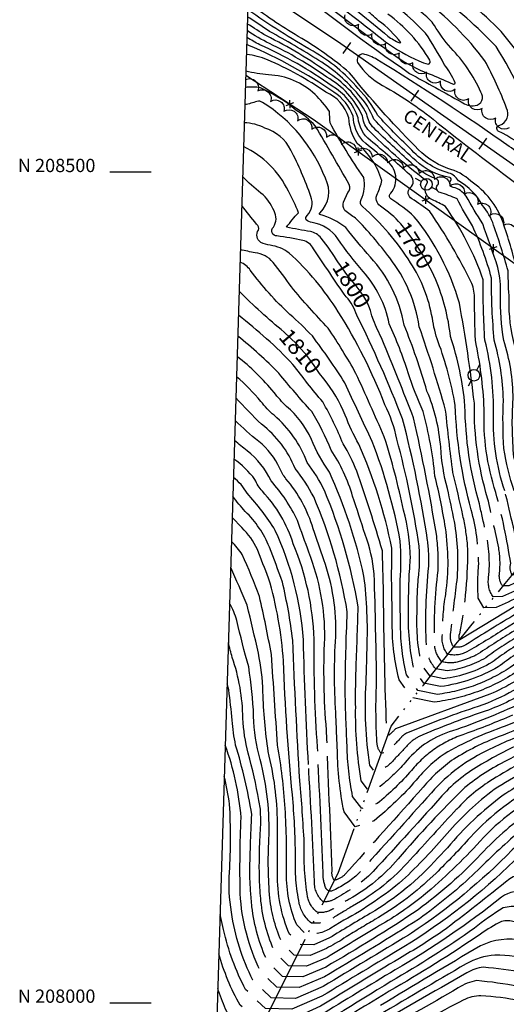
# Model space of a CAD drawing. Extents: x 4314973 to 4317929, y 207646 to 210516.
# Drawn here: x 4314973 to 4315266, y 207999 to 208592 of the extents above; entities that cross this region are included whole.
import ezdxf
from ezdxf.enums import TextEntityAlignment as Align

# ---------------------------------------------------------------- set-up
doc = ezdxf.new("R2010")
doc.units = 0
doc.header["$LTSCALE"] = 100
doc.header["$MEASUREMENT"] = 0
doc.linetypes.add('CONDASH', pattern=[1.08, 1, -0.08])
doc.linetypes.add('WATER', pattern=[0.73, 0.5, -0.05, 0.01, -0.05, 0.01, -0.05, 0.01, -0.05])
doc.layers.get('0').update_dxf_attribs({"linetype": 'CONTINUOUS'})
for name, color, linetype in [('C-INDX', 4, 'CONTINUOUS'), ('C-INDX-CL', 4, 'CONTINUOUS'), ('C-INDXD', 4, 'CONDASH'), ('C-INDXLBL', 4, 'CONTINUOUS'), ('C-INTRM', 44, 'CONTINUOUS'), ('C-INTRMD', 44, 'CONDASH'), ('H-STREAM', 5, 'WATER'), ('M-FENCE', 8, 'CONTINUOUS'), ('M-FENCE-PAT', 8, 'CONTINUOUS'), ('M-VEGL', 3, 'CONTINUOUS'), ('R-RAILROAD', 1, 'CONTINUOUS'), ('R-RAILROAD-PAT', 1, 'CONTINUOUS'), ('SV-GRID', 7, 'CONTINUOUS'), ('SV-GRID-TEXT', 7, 'CONTINUOUS'), ('SV-SHEET', 7, 'CONTINUOUS'), ('U-PWRPOLE', 7, 'CONTINUOUS')]:
    doc.layers.add(name, color=color, linetype=linetype)
doc.styles.add('ITALIC', font='ROMANS.SHX', dxfattribs={"oblique": 25})
doc.styles.get("Standard").update_dxf_attribs({"font": 'ROMANS.shx'})

# ---------------------------------------------------------------- blocks, each defined once
blk = doc.blocks.new('PPOLE')
at = {"linetype": 'CONTINUOUS'}
for p, q in [((-0.035, 0), (-0.075, 0)), ((0.035, 0), (0.075, 0))]:
    blk.add_line(p, q, dxfattribs=at)
blk.add_circle((0, 0), 0.035, dxfattribs=at)
blk = doc.blocks.new('FP')
at = {"linetype": 'CONTINUOUS'}
for p, q in [((0.0143, -0.02), (-0.0143, 0.02)), ((-0.0143, -0.02), (0.0143, 0.02))]:
    blk.add_line(p, q, dxfattribs=at)
blk = doc.blocks.new('TIE')
blk.add_line((0, -0.04), (0, 0.04))

msp = doc.modelspace()

# ---------------------------------------------------------------- linework, layer by layer
at = {"layer": 'C-INDX'}
for points, elevation in [([(4315123.63, 208632.24, 0.045507), (4315153.38, 208609.11, -0.009706), (4315193.2, 208578.37, 0.050805), (4315213.2, 208566.89, 0.060084), (4315218.79, 208564.94, 0.570768), (4315219.73, 208567.37, 0.10558), (4315194.56, 208595.04)], 1780), ([(4315669.24, 208271.72, 0.033246), (4315632.64, 208292.36, 0.035927), (4315608.85, 208300.42, -0.054205), (4315595.58, 208309.3, 0.008367), (4315554.31, 208338.66, -0.007704), (4315533.75, 208349.53, 0.009354), (4315426.88, 208426.44, 0.02348), (4315392.58, 208447.96, 0.076778), (4315375.1, 208453.98, -0.104248), (4315354.19, 208464.45, 0.00431), (4315303.78, 208501.72, -0.149828), (4315293.73, 208513.11, 0.049025), (4315290.63, 208536.85, 0.049681), (4315287.3, 208551.97, 0.016243), (4315262.79, 208584.56, 0.056638), (4315224.43, 208615.93)], 1770), ([(4315276.3, 208308.23, -0.010904), (4315270.4, 208328.46, -0.038446), (4315269.89, 208363.46, 0.076893), (4315264.3, 208398.73, -0.04812), (4315262.41, 208425.95, 0.057374), (4315260.82, 208442.66, 0.001565), (4315251.61, 208468.94, -0.016571), (4315241.61, 208485.59, 0.187244), (4315233.82, 208490.77, -0.54428), (4315232.41, 208494.95, 0.548205), (4315231.86, 208496.75, -0.1472), (4315211.29, 208507, -0.026417), (4315186.17, 208531.81, 0.095629), (4315176.86, 208546.55, 0.082299), (4315153.08, 208567.18, 0.015193), (4315123.38, 208584.66, -0.005013), (4315111.5, 208592.58), (4315110.07, 208593.46)], 1780), ([(4315202.35, 208468.82, 0.06083), (4315190.05, 208479.56, -0.39119), (4315188.26, 208487.04, 0.054904), (4315190.93, 208495.02, 0.144143), (4315176.11, 208517.21, -0.132327), (4315171.04, 208532.72, 0.223515), (4315157.21, 208548.17, 0.050062), (4315122.04, 208567.61, 0.059618), (4315109.7, 208570.86), (4315109.39, 208570.94)], 1790), ([(4315164.89, 208445.36, 0.023877), (4315154.45, 208460.31, 0.178143), (4315147.9, 208464.17, -0.002798), (4315133.6, 208466.84, -0.031064), (4315140.75, 208475.58, 0.043734), (4315134.7, 208488.52, 0.170291), (4315107.69, 208515.35)], 1800), ([(4315249.65, 208300.27, -0.066299), (4315240.94, 208359.38, 0.057704), (4315232.27, 208401.02, 0.070265), (4315223.36, 208435.25)], 1790), ([(4315132.08, 208403.73, -0.024497), (4315105.04, 208428.33)], 1810), ([(4315223.76, 208282.08, 0.014876), (4315210.05, 208352.01, 0.00374), (4315191.22, 208399.26, -0.024126), (4315185.89, 208410.94)], 1800), ([(4315196.92, 208244.08, -0.007408), (4315196.96, 208273.68, 0.053836), (4315177.11, 208336.15, -0.03648), (4315168.89, 208353.66, 0.078527), (4315155.97, 208375.48)], 1810), ([(4315168.91, 208186.54, -0.010231), (4315170.15, 208235.33, 0.060344), (4315149.91, 208304.53, 0.050213), (4315138.71, 208321.52, 0.137106), (4315118.56, 208348.2, -0.020396), (4315103.09, 208364.14)], 1820), ([(4315141.59, 208133.68, -0.005044), (4315137.29, 208218.26, 0.028637), (4315131.08, 208253.26, 0.009646), (4315123.25, 208274.3, 0.103578), (4315108.78, 208295.76, -0.033514), (4315101.28, 208304.85)], 1830), ([(4315116.96, 208121.83, 0.023898), (4315110.49, 208150.17, -0.050976), (4315107.3, 208171.28, 0.08033), (4315100.91, 208207.84, -0.00946), (4315098.6, 208216.86)], 1840), ([(4315503.81, 208079.62, -0.010571), (4315483.45, 208098.69, 0.100435), (4315459.65, 208113.66, 0.016438), (4315376.76, 208148.03, 0.090174), (4315309.41, 208165.33, 0.106332), (4315299.31, 208163.15, -0.004077), (4315266.15, 208145.85, 0.052594), (4315240.94, 208129.61)], 1830), ([(4315474.57, 208040.02, -0.036461), (4315442.91, 208065.03, 0.009028), (4315404.79, 208087.81, -0.009086), (4315350.03, 208112.67, 0.082453), (4315323.39, 208120.25, -0.035843), (4315305.89, 208125, 0.07983), (4315291.64, 208127.83, 0.102895), (4315250.04, 208097.25, -0.03479), (4315216.09, 208064.67)], 1840), ([(4315117.26, 208087.64, -0.013087), (4315117.87, 208103.96, 0.03446), (4315117.82, 208116.5), (4315116.96, 208121.83)], 1840), ([(4315438.88, 208007.57, 0.011489), (4315377.49, 208045.67, 0.024347), (4315333.72, 208066.04, 0.057669), (4315294.52, 208075.12, 0.005922), (4315277.03, 208077.2, 0.162745), (4315267.86, 208074.62, -0.011002), (4315227.22, 208042.84, -0.015731), (4315201.56, 208026.71)], 1850), ([(4315407.14, 207969.89, 0.000274), (4315360.8, 207996.73, 0.002947), (4315301.76, 208022.26, 0.001551), (4315282.52, 208026.14, 0.041428), (4315258.96, 208028.69, 0.114194), (4315241.64, 208023.42, 0.001605), (4315185.5, 207990.35)], 1860)]:
    msp.add_lwpolyline(points, format="xyb", dxfattribs=dict(at, elevation=elevation))
at = {"layer": 'C-INDX-CL'}
for points, elevation in [([(4315223.36, 208435.25), (4315221.04, 208440.41), (4315215.58, 208450.15), (4315210.19, 208458.54), (4315205.59, 208464.92), (4315202.35, 208468.82)], 1790), ([(4315185.89, 208410.94), (4315184.96, 208413.52), (4315184.07, 208416.61), (4315183.2, 208419.37), (4315181.92, 208422.18), (4315180.17, 208425.13), (4315177.97, 208428.24), (4315175.39, 208431.52), (4315172.61, 208434.91), (4315169.89, 208438.33), (4315167.38, 208441.74), (4315164.96, 208445.26), (4315164.89, 208445.36)], 1800), ([(4315155.97, 208375.48), (4315153.34, 208378.77), (4315150.14, 208383.51), (4315145.83, 208389.55), (4315139.58, 208396.72), (4315132.08, 208403.73)], 1810)]:
    msp.add_lwpolyline(points, dxfattribs=dict(at, elevation=elevation))
at = {"layer": 'C-INDXD', "flags": 128}
for points, elevation in [([(4315309.37, 208281.53, 0.021753), (4315290.4, 208261.9, -0.098452), (4315263.51, 208244.5), (4315257.89, 208244.32, -0.196506), (4315255.2, 208256.08, 0.084779), (4315253.38, 208283.57, 0.00202), (4315249.65, 208300.27)], 1790), ([(4315304.12, 208247.2, -0.038482), (4315269.11, 208223, 0.003176), (4315247.54, 208209.2, -0.030353), (4315238.25, 208205.58, -0.16271), (4315226.9, 208205.46, -0.179389), (4315222.67, 208215.84, -0.040494), (4315224.81, 208260.13, 0.042802), (4315223.76, 208282.08)], 1800), ([(4315299.61, 208218.44, 0.01746), (4315272.34, 208199.46, -0.117988), (4315222.48, 208180.95), (4315209.04, 208183.66), (4315201.27, 208194.46, -0.063326), (4315197.22, 208227.94, 0.015394), (4315196.92, 208244.08)], 1810), ([(4315269.54, 208173.05, -0.013647), (4315240.76, 208161.74, 0.142742), (4315208.78, 208139.89, -0.042912), (4315188.1, 208119.91), (4315188.1, 208119.91), (4315178.81, 208116.87), (4315173.35, 208124.27, -0.047303), (4315170.05, 208154.77, -0.007964), (4315168.91, 208186.54)], 1820), ([(4315240.94, 208129.61, 0.021372), (4315200.69, 208086.64, -0.09097), (4315171.33, 208062.4, -0.001857), (4315161.78, 208056.62, -0.178597), (4315151.98, 208054.46, -0.174323), (4315146.28, 208063.79, -0.048732), (4315144.23, 208096.3, 0.007801), (4315141.59, 208133.68)], 1830), ([(4315216.09, 208064.67, -0.039289), (4315189.6, 208046.43, 0.001906), (4315157.93, 208027.36), (4315145.59, 208022.05), (4315134.69, 208022.25), (4315126.56, 208030.37, -0.080233), (4315118.19, 208061.11, -0.028868), (4315117.26, 208087.64)], 1840), ([(4315201.56, 208026.71, 0.002753), (4315154.1, 207998.04), (4315134.75, 207989.21), (4315117.88, 207988.34), (4315105.6, 207998.59, -0.062203), (4315092.89, 208029.5)], 1850)]:
    msp.add_lwpolyline(points, format="xyb", dxfattribs=dict(at, elevation=elevation))
at = {"layer": 'C-INTRM'}
for points, elevation in [([(4315920.77, 208115.48, 0.033601), (4315867.71, 208144.08, 0.031738), (4315816.72, 208165.75, -0.070738), (4315803.34, 208173.06, 0.046021), (4315752.32, 208203.46, -0.010902), (4315712.52, 208224.75, -0.043466), (4315682.37, 208247.24, 0.037382), (4315618.83, 208286.1, 0.004587), (4315547.96, 208337.26, -0.049911), (4315525.94, 208350.27, 0.015197), (4315395.98, 208441.55, 0.09772), (4315373.26, 208452.04, -0.104128), (4315358.13, 208459.64, 0.007036), (4315312.46, 208492.7, -0.046258), (4315289.23, 208511.74, -0.169373), (4315285.09, 208519.2, 0.076171), (4315259.66, 208575.51, 0.047189), (4315222.79, 208607.98, 0.030665), (4315169.93, 208644.02, 0.021208), (4315112.41, 208670.21)], 1772), ([(4316155.51, 208030.95, 0.029388), (4316101.4, 208045.95, -0.050274), (4316077.99, 208053.35, 0.027752), (4316034.99, 208064.68, 0.008034), (4315986.55, 208075.63, -0.077848), (4315968.97, 208082.55, 0.075417), (4315938.67, 208094.71, -0.053796), (4315901.39, 208113.66, 0.049471), (4315804.3, 208156.82, 0.022017), (4315727.57, 208208.35, 0.010913), (4315638.95, 208267.51, -0.010478), (4315549.95, 208330.04, 0.043801), (4315531.18, 208341.41, 0.015757), (4315381.12, 208446.05, 0.092548), (4315371.42, 208450.1, -0.071079), (4315366.13, 208452.14, -0.000442), (4315299.38, 208499.16, 0.050488), (4315261.01, 208524.71, -0.738067), (4315261.96, 208528.26, 0.45497), (4315266.03, 208538.57, 0.028644), (4315252.93, 208567.04, 0.069156), (4315215.64, 208604.33, 0.042421), (4315164.56, 208638.79, 0.032018), (4315112.12, 208660.63)], 1774), ([(4315130.22, 208617.08, 0.017288), (4315207.64, 208559.43, -0.003718), (4315238.71, 208542.22, 0.188769), (4315247.07, 208540.04, 0.572605), (4315250.55, 208548.14, 0.08533), (4315232.47, 208574.77, -0.052087), (4315222.58, 208588.33, 0.077697), (4315216.09, 208595.01, 0.088159), (4315131.33, 208646.34, -0.015717), (4315111.87, 208652.47)], 1776), ([(4315126.92, 208624.66, 0.035046), (4315151.02, 208605.95, 0.013323), (4315202.54, 208567.54, 0.054408), (4315221.31, 208558.55, 0.014615), (4315233.96, 208552.95, 0.472355), (4315235.1, 208553.76, 0.060963), (4315228.44, 208564.86, 0.031731), (4315217.17, 208583.64, 0.094272), (4315151.49, 208630.07, 0.034034), (4315125.22, 208641.61, 0.037958), (4315114.78, 208644.02), (4315111.61, 208643.9)], 1778), ([(4315159.5, 208609.83, -0.012923), (4315194.61, 208581.84, 0.074392), (4315201.51, 208577.91), (4315202.33, 208577.94, 0.073832), (4315189, 208591.08, 0.0026), (4315180.67, 208598.33)], 1782), ([(4315271.98, 208441.89, 0.025392), (4315263.84, 208469.73, 0.164532), (4315244.45, 208494.55, 0.132121), (4315230.58, 208502.15, -0.125626), (4315210.74, 208515.86, -0.028232), (4315171.5, 208559.8, 0.047645), (4315140.67, 208581.56, -0.021652), (4315110.33, 208601.92)], 1776), ([(4315282.6, 208308.28, -0.051348), (4315275.54, 208330.56, -0.023746), (4315275.71, 208364.08, 0.085817), (4315271.02, 208395.17, -0.074853), (4315267.57, 208423.58, -0.007792), (4315266.85, 208440.61, 0.014655), (4315258.22, 208468.07, 0.100262), (4315251.41, 208479.97, 0.147922), (4315236.96, 208494.71, 0.217044), (4315231.3, 208499.37, -0.144809), (4315207.81, 208514.44, -0.018968), (4315188.52, 208534.15, 0.067681), (4315176.64, 208550.35, 0.085948), (4315149.57, 208572.71, -0.019873), (4315110.2, 208597.67)], 1778), ([(4315270.63, 208308.18, -0.04674), (4315264.4, 208333.56, -0.026428), (4315264.07, 208362.83, 0.061955), (4315258.62, 208398.76, -0.027468), (4315256.98, 208436.18, 0.041324), (4315245.45, 208467.63, -0.01081), (4315236.16, 208483.88, 0.048257), (4315225.93, 208487.65, -0.528128), (4315224.47, 208492.13, 0.509489), (4315223.58, 208496.05, -0.120408), (4315208.62, 208505.51, -0.008902), (4315186.22, 208526.43, -0.162323), (4315181.89, 208534.9, 0.131805), (4315159.67, 208559.06, 0.042142), (4315121.43, 208581.98, -0.002905), (4315109.95, 208589.3)], 1782), ([(4315264.94, 208308.14, -0.090098), (4315258.13, 208353.76, 0.067585), (4315252.93, 208398.79, -0.02034), (4315251.96, 208435.1, 0.06983), (4315229.22, 208479.31, 0.024094), (4315221.09, 208483.42, -0.487521), (4315218.33, 208493.71, 0.54925), (4315216.82, 208495.39, -0.034763), (4315182.45, 208525.68, -0.127108), (4315179.25, 208533.82, 0.160772), (4315157.83, 208557.11, 0.044668), (4315123.32, 208577.37, -0.028055), (4315109.82, 208585.17)], 1784), ([(4315259.47, 208307.17, -0.086753), (4315252.5, 208357.58, 0.040781), (4315247.25, 208398.77, -0.012793), (4315246.77, 208423.49, 0.087972), (4315245.15, 208433.03, 0.032558), (4315219.83, 208476.32, 0.022759), (4315208.92, 208483.93, -0.477125), (4315207.91, 208490.51, 0.506369), (4315207.59, 208498.55, 0.009655), (4315184.03, 208519.12, -0.201107), (4315176.6, 208532.74, 0.187583), (4315160.94, 208551.82, 0.051278), (4315117.55, 208576.63, -0.014297), (4315109.7, 208581.06)], 1786), ([(4315254.58, 208303.73, -0.076579), (4315246.63, 208360.85, 0.017027), (4315237.57, 208421.14, 0.100939), (4315210.48, 208473.15, 0.041858), (4315196.26, 208483.95, -0.42143), (4315196.27, 208487.29, 0.450691), (4315193.37, 208507.11, 0.005735), (4315179.46, 208518.75, -0.161484), (4315173.6, 208533.66, 0.168984), (4315162.11, 208548.05, 0.049407), (4315110.87, 208576.3), (4315109.57, 208576.99)], 1788), ([(4315891.58, 208106.14, 0.005331), (4315825, 208139.69, -0.031367), (4315775.51, 208171.23, 0.005224), (4315712.75, 208213.07, 0.010765), (4315653.76, 208252.38, -0.011495), (4315535.28, 208334.46, -0.041796), (4315513.1, 208349.53, 0.01323), (4315371.56, 208447.46, -0.07235), (4315366.1, 208449.97, 0.008286), (4315289.96, 208501.97, -0.039446), (4315267.57, 208515.5, 0.015888), (4315188.01, 208567.72, 0.087398), (4315179.51, 208571.14, 0.517916), (4315176.31, 208565.94, 0.122486), (4315191.28, 208552.17, -0.050088), (4315225.83, 208528.43, 0.003759), (4315276.28, 208489.67, -0.035447), (4315307.72, 208466.36, -0.002996), (4315354.21, 208430.38)], 1776), ([(4315244.7, 208296.79, -0.058203), (4315235.09, 208359.59, 0.046207), (4315224.87, 208397.85, -0.050485), (4315221.32, 208412.12, 0.100876), (4315208.25, 208445.43, 0.072497), (4315179.33, 208479.22, -0.394103), (4315178.44, 208483.45, 0.172211), (4315180, 208496.68, -0.025263), (4315159.74, 208529.75, 0.0146), (4315159.41, 208536.57, 0.043819), (4315150.73, 208546.73, 0.179778), (4315122.74, 208558.56, -0.052018), (4315109.08, 208560.85)], 1792), ([(4315170.44, 208487.68, 0.320157), (4315171.24, 208492.48, 0.009139), (4315150.84, 208527.77, 0.076776), (4315139.25, 208537.38, 0.069859), (4315117.87, 208550.69, 0.084634), (4315108.78, 208550.93)], 1794), ([(4315230.38, 208309.49, -0.048151), (4315226.33, 208334.34, 0.080406), (4315218.1, 208368.23, 0.02366), (4315204.39, 208407.87, 0.144257), (4315184.02, 208448.83, -0.016409), (4315169.33, 208466.62, 0.092603), (4315153.54, 208474.45, -0.596964), (4315153.74, 208475.48, 0.333484), (4315156.97, 208496.29, 0.160144), (4315119.2, 208541.97, 0.220361), (4315115.76, 208542.51, -0.046529), (4315108.46, 208540.63)], 1796), ([(4315229.18, 208285.89, 0.023767), (4315222.87, 208316.95, 0.043428), (4315215.75, 208355.81, -0.02537), (4315206.8, 208379.25, 0.027417), (4315195.37, 208408.77, 0.13181), (4315179.7, 208440.17, -0.034187), (4315164.51, 208459.89, 0.202621), (4315149.03, 208469.61, -0.106354), (4315145.31, 208471.22, -0.256949), (4315145.93, 208473.89, 0.288438), (4315148.22, 208485.33, 0.035187), (4315136.14, 208513.3, 0.20537), (4315120.52, 208526.53, 0.109569), (4315108.13, 208529.67)], 1798), ([(4315218.47, 208278.36, 0.025221), (4315203.38, 208351.51, 0.022497), (4315175.87, 208413.87, 0.116263), (4315169.53, 208424.83, -0.006791), (4315149.82, 208453.85, 0.203067), (4315143.38, 208458.9, 0.01165), (4315127.81, 208461.6, -0.688933), (4315125.73, 208466.88, 0.278151), (4315126.05, 208476.65, 0.119934), (4315118.2, 208487.41, -0.053638), (4315107.15, 208497.37)], 1802), ([(4315239.71, 208293.28, 0.006048), (4315233.71, 208319.15, -0.008358), (4315229.33, 208356.75, 0.013994), (4315213.42, 208406.97, 0.131403), (4315195.65, 208448.31, 0.035744), (4315175.16, 208472.24, -0.010655), (4315168.72, 208476.86, -0.237668), (4315167.94, 208481.98), (4315170.44, 208487.68)], 1794), ([(4315213.36, 208274.77, 0.029369), (4315199.99, 208339.23, 0.060802), (4315192.81, 208360.01, 0.047172), (4315164.71, 208415.91, 0.067996), (4315135.12, 208451.3, 0.125336), (4315123.71, 208455.98, -0.06127), (4315118.04, 208457.62, -0.390919), (4315116.62, 208465.14, 0.401685), (4315115.52, 208468.61, -0.000174), (4315106.61, 208479.9)], 1804), ([(4315208.07, 208266.99), (4315208.09, 208267.33, 0.063316), (4315203.95, 208296.49, 0.025714), (4315192.4, 208340.63, 0.004223), (4315175.34, 208378.82, 0.021023), (4315158.67, 208406.02, -0.018569), (4315136.5, 208430.93, 0.015025), (4315125.44, 208445.67, 0.210335), (4315114.66, 208451.32, -0.000598), (4315105.8, 208453.35)], 1806), ([(4315201.97, 208254.47, 0.037435), (4315202, 208277.79, 0.046675), (4315185.18, 208337.84, -0.004942), (4315168.68, 208373.09, 0.021312), (4315149.13, 208401.37, 0.020714), (4315135.57, 208414.38, -0.044669), (4315111.77, 208440.88, 0.179626), (4315105.57, 208445.67)], 1808), ([(4315192.06, 208234.09, 0.006093), (4315191.27, 208272.04, 0.014572), (4315175.79, 208320.04, 0.056812), (4315167.6, 208336.36, 0.033513), (4315155.38, 208361.64, -0.009794), (4315137.41, 208384.23, 0.040866), (4315104.6, 208413.82)], 1812), ([(4315187.2, 208224.12, 0.005805), (4315186.29, 208258.12, 0.070659), (4315180.84, 208281.84, 0.004401), (4315173.36, 208304.96, 0.07755), (4315160.38, 208332.65, 0.041277), (4315148.72, 208355.91, -0.012833), (4315128.99, 208378.91, 0.033337), (4315104.22, 208401.26)], 1814), ([(4315182.04, 208213.51, 0.040749), (4315180.18, 208256.75, 0.051687), (4315159.43, 208319.46, -0.060059), (4315148.52, 208339.15, 0.11099), (4315133.6, 208359.01, -0.042918), (4315126.06, 208367.38, 0.053149), (4315103.85, 208389.09)], 1816), ([(4315175.39, 208199.85, 0.002247), (4315176.69, 208238.38, 0.055067), (4315156.38, 208308.4, 0.054661), (4315145.93, 208325.23, 0.131038), (4315126.08, 208353.61, -0.042192), (4315118.11, 208361.94, 0.04777), (4315103.47, 208376.78)], 1818), ([(4315163.17, 208174.74, -0.030548), (4315163.16, 208220.23, 0.095657), (4315156, 208266.6, -0.00283), (4315149.6, 208285.36, 0.103252), (4315133.24, 208315.47, -0.078743), (4315129.55, 208321.65, 0.118571), (4315116.86, 208337.9, -0.033484), (4315102.67, 208350.58)], 1822), ([(4315157.66, 208164.07, -0.033758), (4315156.58, 208219.38, 0.097608), (4315146.96, 208271.15, 0.008941), (4315140.1, 208290.26, 0.075061), (4315124.26, 208314.1, 0.126101), (4315109.85, 208332.23, -0.003248), (4315102.3, 208338.4)], 1824), ([(4315152.24, 208153.81, -0.020306), (4315150.14, 208218.84, 0.091324), (4315137.65, 208276.18, 0.115127), (4315119.03, 208307.9, -0.083491), (4315114.58, 208314.96, 0.077372), (4315101.96, 208327.26)], 1826), ([(4315146.76, 208143.46, -0.00847), (4315143.72, 208218.55, 0.089763), (4315126.8, 208284.38, 0.049475), (4315109.82, 208306.68, 0.103533), (4315101.63, 208316.24)], 1828), ([(4315234.57, 208289.67, 0.008444), (4315230.38, 208309.49)], 1796), ([(4315137.13, 208125.24, -0.01554), (4315131.71, 208205.6, 0.056105), (4315122.76, 208255.6, 0.000068), (4315116.02, 208272.88, 0.105583), (4315106.59, 208285.99), (4315100.89, 208292.02)], 1832), ([(4315132.75, 208116.95, 0.031978), (4315128.1, 208155.11, 0.002693), (4315124.45, 208209.64, 0.011655), (4315117.3, 208244.47, 0.01457), (4315106.97, 208269.8, 0.045151), (4315100.45, 208277.73)], 1834), ([(4315128.14, 208108.23, 0.059075), (4315122.54, 208151.17, -0.028266), (4315119.41, 208187.11, 0.042563), (4315116.64, 208210.46, 0.006038), (4315109.85, 208239.27, 0.005956), (4315099.98, 208262.08)], 1836), ([(4315122.94, 208098.39, 0.077148), (4315117.68, 208146.42, -0.059411), (4315113.79, 208172.52, 0.028412), (4315110.82, 208202.18, -0.014729), (4315103.75, 208230.1, 0.051714), (4315099.32, 208240.39)], 1838), ([(4315978.37, 207762.08), (4315977.88, 207762.36, -0.108886), (4315959.6, 207783.51, -0.026624), (4315945.81, 207814.33, 0.156918), (4315925.14, 207840.77, 0.082818), (4315840.97, 207883.98, -0.019487), (4315782.56, 207906.36, -0.053613), (4315697.44, 207957.53, -0.012122), (4315630.19, 208009.71, -0.002471), (4315605.19, 208034.01, -0.056205), (4315590.43, 208053.85, 0.077015), (4315572.61, 208069.82, -0.060973), (4315512.85, 208119.85, 0.061673), (4315486.49, 208136.63, 0.047087), (4315377.25, 208186.43, 0.089167), (4315337.83, 208195.92, 0.001115), (4315319.3, 208196.84, 0.165159), (4315307.85, 208192.61, -0.017674), (4315284.29, 208175.63, -0.038346), (4315265.17, 208166.46)], 1822), ([(4315111.47, 208076.69, -0.011026), (4315112.71, 208113.39, 0.031553), (4315102.95, 208155.17, -0.031506), (4315100.82, 208170.04, 0.01548), (4315098.76, 208188.3), (4315097.84, 208192.05)], 1842), ([(4315962.46, 207762.41, -0.085062), (4315941.77, 207794.05, 0.033057), (4315928.41, 207821.53, 0.105612), (4315908.83, 207841.92, 0.032027), (4315863.69, 207867.93, -0.009993), (4315782.14, 207899.63, -0.020541), (4315704.93, 207941.37, -0.013113), (4315636.37, 207993.31, -0.060684), (4315591.46, 208036.65, -0.020858), (4315582.64, 208050.56, 0.103184), (4315567.46, 208063.42, -0.019166), (4315532.86, 208088.55, -0.031355), (4315505.86, 208116.01, 0.075556), (4315491.46, 208125.51, 0.017784), (4315422.84, 208159.58, 0.007443), (4315353.07, 208185.13, 0.043966), (4315314.4, 208188.37, 0.107818), (4315304.71, 208184.57, -0.085174), (4315260.93, 208160.06)], 1824), ([(4315738.41, 207915.14, -0.002999), (4315693.09, 207939.99, -0.005938), (4315615.58, 207998.91, -0.048789), (4315583.24, 208032.15, -0.009906), (4315573.04, 208049.08, 0.024971), (4315555.17, 208062.14, -0.007095), (4315526.27, 208083, -0.028833), (4315502.08, 208107.2, 0.09668), (4315478.26, 208123.69, 0.041522), (4315379.98, 208165.73, 0.019147), (4315346.91, 208177.5, 0.029047), (4315313.84, 208181.86, 0.201654), (4315303.06, 208177.77, -0.074988), (4315269.7, 208158.81, 0.023412), (4315256, 208152.61)], 1826), ([(4315849.43, 207856.67, 0.027003), (4315820.01, 207869.84, -0.036091), (4315737.46, 207908.38, 0.004753), (4315700.14, 207928.43, -0.050245), (4315661.16, 207954.75, -0.007662), (4315604.08, 207998.73, -0.021132), (4315579.93, 208020.72, -0.047616), (4315562.83, 208045.27, 0.063756), (4315540.35, 208064.17, 0.0083), (4315519.39, 208078.55, -0.034757), (4315490.1, 208105.86, 0.06706), (4315463.31, 208121.71, 0.025141), (4315378.37, 208156.88, 0.076105), (4315324.09, 208172.33, 0.194745), (4315294.29, 208165.91, -0.043425), (4315276.1, 208156.59, 0.03323), (4315249.38, 208142.63)], 1828), ([(4315901.57, 207763.67, -0.087574), (4315887.14, 207786.93, 0.040554), (4315869.13, 207820.19, 0.089244), (4315854.55, 207833.34, 0.016885), (4315762.5, 207880.97, 0.000923), (4315700.49, 207912.98, -0.047646), (4315646.16, 207947.65, -0.00967), (4315577, 208001.46, -0.049828), (4315557.91, 208020.44, -0.067288), (4315540.55, 208040.65, 0.052092), (4315513.33, 208060.88, -0.058975), (4315478.63, 208088.85, 0.10522), (4315456.16, 208104.26, 0.030397), (4315400.77, 208129, -0.00922), (4315356.74, 208147.04, 0.048651), (4315306.48, 208157.37, 0.225029), (4315293.42, 208154.36, 0.020316), (4315257.43, 208134.4, 0.066234), (4315235.96, 208116.57), (4315235.95, 208116.55)], 1832), ([(4315105.7, 208065.7, -0.016684), (4315106.28, 208111.54, 0.06587), (4315096.72, 208155.02)], 1844), ([(4315882.54, 207764.06, -0.002187), (4315871.18, 207788.08, 0.012167), (4315857.88, 207814.63, 0.158274), (4315844.29, 207829.06, 0.002105), (4315790, 207858.28, 0.029486), (4315765.86, 207872.09, -0.000408), (4315685.93, 207912.96, -0.033783), (4315633.16, 207948.28, -0.00707), (4315566.45, 207999.89, 0.028084), (4315544.95, 208019.96, -0.063951), (4315532.29, 208034.5, 0.051811), (4315509.13, 208051.72, -0.05453), (4315465.78, 208086.61, 0.072405), (4315454.09, 208093.98, 0.043214), (4315389.39, 208123.69, -0.016594), (4315366.36, 208133.6, 0.078979), (4315325.92, 208145.61, 0.002352), (4315296.08, 208150.19, 0.013921), (4315258.48, 208128.29, 0.057172), (4315230.33, 208101.89)], 1834), ([(4315870.57, 207764.31, 0.002082), (4315857.6, 207789.38, 0.105945), (4315826.77, 207827.14, 0.045729), (4315796.29, 207845.02, -0.040797), (4315770.46, 207860.7, 0.029476), (4315714.59, 207890.89, -0.046873), (4315641.37, 207933.4, -0.004768), (4315563.95, 207991.41, 0.025915), (4315532.78, 208018.15, -0.048882), (4315524.02, 208028.36, 0.046132), (4315501.3, 208044.99, -0.044368), (4315456.53, 208080.77, 0.051149), (4315380.12, 208117.8, -0.003853), (4315356.49, 208128.62, 0.071275), (4315317.01, 208138.43, -0.031306), (4315297.81, 208142.26, 0.182009), (4315292.15, 208141.29, 0.023482), (4315263.87, 208124.96, 0.058091), (4315230.39, 208093.3), (4315224.72, 208087.21)], 1836), ([(4315100.47, 208054.48, -0.061911), (4315099.26, 208078.59, 0.028297), (4315099.33, 208119.52, 0.023724), (4315096.14, 208136.28)], 1846), ([(4315858.65, 207764.55, -0.001607), (4315843.77, 207793.31, 0.175876), (4315803.25, 207831.91, -0.055158), (4315758.76, 207858.15, 0.046962), (4315725, 207878.37, -0.057969), (4315621.31, 207938.7, 0.01345), (4315571.47, 207975.13, -0.02857), (4315554.38, 207988.77, 0.024798), (4315524.57, 208012.82, -0.019685), (4315513.38, 208024.45, -0.010633), (4315459.68, 208063.7, 0.093735), (4315438.92, 208079.17, 0.057901), (4315386.38, 208105.49, -0.010939), (4315353.26, 208120.64, 0.076765), (4315328.45, 208127.93, -0.04007), (4315299.55, 208134.33, 0.224518), (4315287.34, 208132.41, 0.089581), (4315244.24, 208099.63, -0.013552), (4315223.39, 208077.92), (4315219.94, 208074.74)], 1838), ([(4315834.95, 207765.05, -0.011036), (4315816.1, 207801.15, 0.232271), (4315802.03, 207813.27, -0.057048), (4315762.29, 207833.79, -0.026409), (4315720.07, 207864.48, 0.022475), (4315686.9, 207880.82, -0.058501), (4315610.57, 207928.06, 0.025047), (4315572.42, 207954.71, -0.024979), (4315537.53, 207980.64, -0.007096), (4315502.78, 208006.35, 0.052114), (4315482.97, 208021.77, -0.018286), (4315438.17, 208055.29, 0.05533), (4315427.43, 208062.45, 0.012701), (4315397.41, 208081.02, -0.004588), (4315340.8, 208107.47, 0.069831), (4315330.97, 208110.25, -0.027772), (4315300.61, 208119.42, 0.202539), (4315282.29, 208116.74, 0.057412), (4315250.57, 208089.41, -0.04264), (4315212.76, 208055.97)], 1842), ([(4315822.74, 207765.3, 0.00221), (4315805.16, 207798.21, 0.192206), (4315797.5, 207804.8, -0.049343), (4315761.91, 207822.86, -0.030545), (4315712.21, 207859.49, 0.029506), (4315686.56, 207873.02, -0.064076), (4315612.55, 207917.19, 0.028237), (4315573.29, 207944.59, -0.013782), (4315489.13, 208005.21), (4315428.42, 208049.84, 0.014623), (4315386.05, 208076.34, -0.005896), (4315337.63, 208099.56, -0.005692), (4315303.44, 208111.61, 0.061758), (4315286.88, 208112.19, 0.073835), (4315271.68, 208101.43, 0.013787), (4315245.38, 208076.67, -0.033001), (4315213.5, 208050.6), (4315209.76, 208048.13)], 1844), ([(4315809.99, 207765.56, 0.01482), (4315794.8, 207790.52, 0.088484), (4315788.26, 207797.34, -0.046675), (4315736.52, 207829.02, -0.041982), (4315711.17, 207849.4, 0.052548), (4315683.92, 207866.02, -0.000485), (4315650.84, 207882.3, -0.041363), (4315623.62, 207899.5, 0.025645), (4315561.33, 207942.95, -0.010402), (4315448.18, 208023.31, 0.027453), (4315378.21, 208069.32, 0.014438), (4315337.25, 208088.43, 0.019765), (4315296.93, 208100.35, 0.241989), (4315269.39, 208092, -0.052424), (4315208.77, 208041.88), (4315206.94, 208040.77)], 1846), ([(4315795.13, 207765.87, 0.00354), (4315782.75, 207785.44, 0.132107), (4315770.42, 207795.58, -0.048811), (4315712.57, 207836.43, 0.074303), (4315670.68, 207864.18, -0.025692), (4315630.1, 207885.45, 0.00375), (4315585.97, 207917.67, -0.019207), (4315462.67, 208001.78, 0.027004), (4315376.36, 208058.26, 0.008592), (4315352.97, 208069.47, 0.079117), (4315296.71, 208085.33, -0.010141), (4315274.97, 208088.24, 0.183945), (4315270.6, 208085.42, -0.055603), (4315204.24, 208033.71)], 1848), ([(4315767.49, 207766.44, 0.122478), (4315750.07, 207785.34, -0.050035), (4315694.69, 207829.25, 0.055521), (4315650.98, 207857.08, -0.021134), (4315622.49, 207872.34, 0.027089), (4315550.01, 207921.45, -0.019929), (4315447.28, 207990.73, 0.016009), (4315372.09, 208036.76, 0.016918), (4315327.41, 208057.23, 0.057168), (4315295.68, 208064.6, -0.002248), (4315278.82, 208066.91, 0.197457), (4315262.89, 208063.61, -0.038387), (4315198.9, 208019.76)], 1852), ([(4315754.09, 207766.72, 0.056376), (4315732.76, 207785.22, -0.041699), (4315699.96, 207812.46, 0.084268), (4315648.75, 207849.68, -0.012901), (4315622.04, 207864.17, -0.018524), (4315597.01, 207881.62, 0.030479), (4315553.85, 207909.28, -0.018329), (4315446.97, 207979.87, 0.016055), (4315366.69, 208027.86, 0.006568), (4315328.73, 208045.23, 0.079117), (4315296.84, 208054.07, -0.00184), (4315273.72, 208057.68, 0.107566), (4315263.92, 208057.11, 0.034891), (4315246.61, 208044.84, -0.024392), (4315196.25, 208012.82)], 1854), ([(4315309.68, 208041.31, -0.003922), (4315270.8, 208048.77, 0.134239), (4315262.99, 208048.94, 0.041963), (4315250.39, 208041.37, -0.019494), (4315195.4, 208006.95), (4315193.57, 208005.83)], 1856), ([(4315722.83, 207767.36, -0.038137), (4315680.2, 207808.14, 0.0742), (4315644.28, 207834.89, -0.030331), (4315587.63, 207869.93, 0.040256), (4315550.11, 207892.44, -0.012784), (4315446.37, 207958.15, 0.003956), (4315370.34, 208002.73, 0.02405), (4315305.86, 208031.7, -0.004352), (4315275.85, 208037.54, 0.162408), (4315250.27, 208034.26, 0.002956), (4315190.11, 207998.32)], 1858), ([(4315693.67, 207767.96, -0.005557), (4315670.54, 207794.07, 0.093482), (4315630, 207825.8, -0.006245), (4315566.2, 207866.43, -0.034365), (4315481.33, 207915.09, 0.023697), (4315430.12, 207946.22, 0.003542), (4315359.4, 207986.78, 0.006806), (4315300.03, 208013, 0.03979), (4315251.99, 208021.4, 0.111722), (4315242.17, 208018, 0.004511), (4315181.13, 207982.79)], 1862), ([(4315681.65, 207768.21, 0.004163), (4315665.71, 207787.03, 0.096895), (4315628.51, 207818.14, -0.006345), (4315570.86, 207854.87, 0.019072), (4315516.93, 207883.17, -0.013376), (4315452.38, 207923.59, 0.001162), (4315358.52, 207976.58, 0.011603), (4315297.7, 208003.98, 0.046552), (4315248, 208013.38, 0.107627), (4315236.94, 208008.91, -0.009608), (4315184.87, 207979.85, -0.000465), (4315175.6, 207973.23)], 1864), ([(4315670.57, 207768.44, 0.006246), (4315655.71, 207786.38, 0.100855), (4315627.02, 207810.48, -0.000634), (4315568.31, 207847.79, 0.022241), (4315501.18, 207882.67, -0.012459), (4315465.52, 207905.22, 0.03513), (4315420.15, 207931.26, -0.000996), (4315363.55, 207963.27, 0.012839), (4315296.9, 207994.73, 0.072396), (4315250.57, 208004.24, 0.103044), (4315239.96, 208001.67, -0.019651), (4315195.15, 207979.66, 0.038969), (4315174.6, 207965.78), (4315168.89, 207961.62)], 1866)]:
    msp.add_lwpolyline(points, format="xyb", dxfattribs=dict(at, elevation=elevation))
at = {"layer": 'C-INTRM', "elevation": 1848}
msp.add_lwpolyline([(4315095.63, 208044.09), (4315093.61, 208053.12)], dxfattribs=at)
at = {"layer": 'C-INTRMD', "flags": 128}
for points, elevation in [([(4315312.46, 208301.68, -0.048356), (4315297.82, 208282.95, -0.009337), (4315277.88, 208261.39, -0.175057), (4315269.25, 208257.55, -0.188858), (4315268.47, 208264.38, 0.029978), (4315259.47, 208307.17)], 1786), ([(4315310.78, 208308.51, -0.048179), (4315286.12, 208276.94, -0.007419), (4315274.89, 208264.23, 0.008114), (4315264.94, 208308.14)], 1784), ([(4315310.71, 208290.26, -0.006473), (4315283.9, 208261.34, -0.08947), (4315267.35, 208251.05), (4315263.57, 208250.93, -0.196551), (4315261.76, 208258.83, 0.069013), (4315261.25, 208273.76, 0.005505), (4315254.58, 208303.73)], 1788), ([(4315307.13, 208266.89, -0.071669), (4315278.56, 208243.06), (4315237.85, 208218.5, -0.253088), (4315237.8, 208222.09, 0.056658), (4315242.54, 208275.72, 0.029348), (4315239.71, 208293.28)], 1794), ([(4315308.26, 208274.24, -0.033398), (4315287.26, 208253.92, -0.073105), (4315259.68, 208237.95), (4315252.21, 208237.71), (4315248.94, 208243.51, -0.035565), (4315249.21, 208264.12, 0.066336), (4315244.7, 208296.79)], 1792), ([(4315305.98, 208259.4, -0.057751), (4315271.72, 208234.08, 0.006445), (4315241.52, 208215.54, -0.19945), (4315234.05, 208214.19, -0.197345), (4315232.4, 208222.74, -0.003116), (4315236.2, 208254.16, 0.067781), (4315234.57, 208289.67)], 1796), ([(4315304.98, 208252.8, -0.040883), (4315264.92, 208225.19, -0.021316), (4315241.99, 208211.25, -0.192404), (4315230.48, 208209.83, -0.202938), (4315227.38, 208221.45, -0.041442), (4315229.4, 208245.99, 0.073707), (4315229.18, 208285.89)], 1798), ([(4315303.28, 208241.72, -0.043844), (4315273.29, 208220.8, 0.026256), (4315253.51, 208207.7, -0.098874), (4315230.16, 208199.73), (4315223.33, 208201.11, -0.179422), (4315217.75, 208214.78, -0.040143), (4315219.19, 208262.73, 0.03806), (4315218.47, 208278.36)], 1802), ([(4315302.4, 208235.99, -0.042743), (4315277.48, 208218.61, 0.026422), (4315257.24, 208204.94, -0.098842), (4315228.24, 208195.03), (4315219.76, 208196.74), (4315214.85, 208203.56, -0.066172), (4315212.13, 208234.39, -0.027832), (4315213.13, 208257.61, 0.047391), (4315213.36, 208274.77)], 1804), ([(4315301.5, 208230.1, -0.036031), (4315281.67, 208216.42, 0.023494), (4315260.96, 208202.17, -0.098893), (4315226.32, 208190.34), (4315216.18, 208192.38), (4315210.33, 208200.53, -0.065889), (4315207.06, 208237.31, -0.02303), (4315208.07, 208266.99)], 1806), ([(4315300.61, 208224.27, 0.006638), (4315268.13, 208201.88, -0.118026), (4315224.4, 208185.65), (4315212.61, 208188.02), (4315205.8, 208197.5, -0.063347), (4315202.24, 208226.86, -0.008601), (4315201.97, 208254.47)], 1808), ([(4315284.88, 208203.4, -0.080593), (4315255.85, 208185.79), (4315199.17, 208164.89, -0.012234), (4315195.58, 208161.4, -0.600833), (4315193.95, 208161.88, -0.006802), (4315192.06, 208234.09)], 1812), ([(4315287.04, 208199.46, -0.093092), (4315246.2, 208177.48, 0.017382), (4315205.84, 208162.34, 0.077894), (4315202.68, 208159.9, -0.03837), (4315193.71, 208151.03), (4315190.62, 208150.02, -0.188364), (4315188, 208157.26, -0.025147), (4315187.65, 208189.77, 0.009909), (4315187.2, 208224.12)], 1814), ([(4315279.67, 208188.35, -0.0545), (4315251.32, 208174.88, 0.021268), (4315213.33, 208160.26, 0.085324), (4315206.82, 208155.47, 0.001183), (4315197.92, 208145.97, -0.162965), (4315186.68, 208138.97), (4315186.68, 208138.97), (4315183.65, 208143.07, -0.053011), (4315181.47, 208192.48, 0.00265), (4315182.04, 208213.51)], 1816), ([(4315274.25, 208180.16, -0.030886), (4315233.38, 208163.66, 0.147272), (4315206.05, 208145.82, -0.042917), (4315189.97, 208130.28), (4315182.75, 208127.92), (4315178.5, 208133.67, -0.044644), (4315175.18, 208178.12, -0.010914), (4315175.39, 208199.85)], 1818), ([(4315265.17, 208166.46, 0.049001), (4315228.4, 208149.71, 0.067917), (4315211.51, 208133.96, -0.042924), (4315186.23, 208109.53), (4315186.23, 208109.53), (4315174.87, 208105.82), (4315168.19, 208114.86, -0.04733), (4315164.16, 208152.15, 0.000624), (4315163.17, 208174.74)], 1822), ([(4315260.93, 208160.06, 0.046191), (4315234.21, 208146.65, 0.069018), (4315215.74, 208129.73, -0.001178), (4315168.51, 208077.03, -0.151478), (4315162.35, 208073.79, -0.219167), (4315161.02, 208079.42, -0.000353), (4315157.66, 208164.07)], 1824), ([(4315256, 208152.61, 0.106476), (4315220.8, 208126.44, -0.001943), (4315176.15, 208077, -0.07177), (4315160.96, 208067.31, -0.340765), (4315157.34, 208068.89, -0.106705), (4315155.54, 208078.03, 0.001075), (4315152.24, 208153.81)], 1826), ([(4315249.38, 208142.63, 0.083111), (4315225.85, 208123.15, -0.005277), (4315182.97, 208076.18, -0.050528), (4315162.54, 208062.47, -0.178511), (4315155.43, 208060.91, -0.209748), (4315150.38, 208072.8, 0.005194), (4315146.76, 208143.46)], 1828), ([(4315235.95, 208116.55, 0.004328), (4315208.04, 208086.12, -0.087998), (4315173.18, 208058.14, -0.001929), (4315161, 208050.77, -0.178621), (4315148.52, 208048.02, -0.174406), (4315141.26, 208059.91, -0.059695), (4315138.96, 208088.26, 0.0199), (4315137.13, 208125.24)], 1832), ([(4315230.33, 208101.89, -0.021864), (4315203.43, 208073.73, -0.050162), (4315168.14, 208049.68), (4315160.24, 208044.91, -0.178587), (4315145.06, 208041.58), (4315139.75, 208046.88, -0.106948), (4315133.59, 208078.04, 0.018152), (4315132.75, 208116.95)], 1834), ([(4315224.72, 208087.21, -0.076293), (4315183.81, 208053.72, 0.001894), (4315159.47, 208039.06), (4315149.98, 208034.98), (4315141.61, 208035.13), (4315135.36, 208041.38, -0.107081), (4315128.11, 208077.93, 0.007428), (4315128.14, 208108.23)], 1836), ([(4315219.94, 208074.74, -0.056849), (4315186.7, 208050.07, 0.004358), (4315169.41, 208039.66, -0.057915), (4315147.79, 208028.51), (4315147.79, 208028.51), (4315138.15, 208028.69), (4315130.96, 208035.87, -0.080206), (4315123.55, 208063.06, -0.034089), (4315122.94, 208098.39)], 1838), ([(4315212.76, 208055.97, -0.016833), (4315157.16, 208021.51), (4315143.39, 208015.58), (4315131.24, 208015.8), (4315122.16, 208024.81, -0.079045), (4315112.73, 208057.82, -0.014317), (4315111.47, 208076.69)], 1842), ([(4315209.76, 208048.13, -0.006933), (4315156.39, 208015.65), (4315141.2, 208009.12), (4315127.78, 208009.36), (4315117.76, 208019.19, -0.100332), (4315105.7, 208065.7)], 1844), ([(4315206.94, 208040.77, 0.000191), (4315155.62, 208009.8), (4315139, 208002.65), (4315124.32, 208002.92), (4315113.35, 208013.57, -0.083737), (4315100.47, 208054.48)], 1846), ([(4315204.24, 208033.71, 0.001385), (4315154.85, 208003.95), (4315136.8, 207996.18), (4315120.86, 207996.48), (4315108.95, 208007.95, -0.064617), (4315095.63, 208044.09)], 1848), ([(4315198.9, 208019.76, 0.004073), (4315153.37, 207992.04), (4315132.87, 207981.61), (4315115.51, 207978.05), (4315103.59, 207984.48, -0.080638), (4315092.26, 208008.86)], 1852), ([(4315196.25, 208012.82, -0.013977), (4315131, 207974), (4315113.13, 207967.75), (4315101.59, 207970.36, -0.11254), (4315091.64, 207988.45)], 1854), ([(4315193.57, 208005.83, 0.005563), (4315151.91, 207980.05, -0.035895), (4315110.75, 207957.46), (4315099.59, 207956.25, -0.173149), (4315091.03, 207968.3)], 1856)]:
    msp.add_lwpolyline(points, format="xyb", dxfattribs=dict(at, elevation=elevation))
at = {"layer": 'H-STREAM', "flags": 128}
msp.add_lwpolyline([(4315089.81, 207928.28), (4315164.58, 208077.95), (4315164.58, 208077.95), (4315196.5, 208166.53, -0.006945), (4315275.2, 208264.47), (4315283.62, 208291.96), (4315285.42, 208315.52, -0.035415), (4315305.15, 208368.63, -0.024011), (4315316.81, 208410.37, 0.102073), (4315325, 208424.4, -0.084399), (4315329.14, 208431.44)], format="xyb", dxfattribs=at)
at = {"layer": 'M-FENCE'}
msp.add_lwpolyline([(4316294.29, 207755.55), (4316236.78, 207793.12), (4315925.28, 208001.27), (4315728.34, 208133.07), (4315589.27, 208228.04), (4315519.04, 208277.09), (4315365.32, 208377.26), (4315149.64, 208531.64), (4315109, 208558.08)], dxfattribs=at)
at = {"layer": 'M-VEGL'}
for points in [[(4315267.61, 208526.72, -0.7), (4315259.46, 208532.53, -0.7), (4315251.32, 208538.33, -0.7), (4315243.18, 208544.13, -0.7), (4315234.99, 208549.87, -0.7), (4315226.21, 208554.65, -0.7), (4315217.83, 208560.08, -0.7), (4315209.66, 208565.85, -0.7), (4315201.49, 208571.62, -0.7), (4315193.33, 208577.39, -0.7), (4315185.16, 208583.16, -0.7), (4315176.99, 208588.93, -0.7), (4315168.83, 208594.7, -0.7)], [(4315108.92, 208555.66, -0.7), (4315116.25, 208548.86, -0.7), (4315123.98, 208542.53, -0.7), (4315132.03, 208536.59, -0.7), (4315140.26, 208530.93, -0.7), (4315148.83, 208525.77, -0.7), (4315157.61, 208520.99, -0.7), (4315166.56, 208516.54, -0.7), (4315175.7, 208512.48, -0.7), (4315185.07, 208508.99, -0.7), (4315194.43, 208505.49, -0.7), (4315203.98, 208502.51, -0.7), (4315213.42, 208499.22, -0.7), (4315222.7, 208495.5, -0.7), (4315231.94, 208491.74, -0.7), (4315240.61, 208486.79, -0.7), (4315248.57, 208480.78, -0.7), (4315256.08, 208474.17, -0.7), (4315264.05, 208468.14, -0.7), (4315271.62, 208461.62, -0.7)]]:
    msp.add_lwpolyline(points, format="xyb", dxfattribs=at)
at = {"layer": 'R-RAILROAD'}
msp.add_lwpolyline([(4316364.99, 207754.09), (4316310.97, 207789.67, -0.003382), (4316153.98, 207891.96), (4316058.95, 207953.83, -0.004812), (4315900.59, 208059.85), (4315802.03, 208127.64, -0.001031), (4315607.41, 208266.04), (4315427.47, 208392.73), (4315273.31, 208501.96), (4315166.27, 208577.14), (4315110.71, 208614.47)], format="xyb", dxfattribs=at)
at = {"layer": 'SV-GRID'}
for points in [[(4315052.18, 208500), (4315027.18, 208500)], [(4315027.18, 208000), (4315052.18, 208000)]]:
    msp.add_lwpolyline(points, dxfattribs=at)
at = {"layer": 'SV-SHEET'}
msp.add_lwpolyline([(4315085.31, 207780.54), (4317746.3, 207725.54), (4317782.5, 209046.46), (4315125.65, 209104.62)], close=True, dxfattribs=at)

# ---------------------------------------------------------------- block references
at = {"layer": 'M-FENCE-PAT', "xscale": 100, "yscale": 100, "zscale": 100}
for p, rotation in [((4315135.47, 208540.86), 147.004112312331), ((4315176.55, 208512.38), 145.2221686336361), ((4315217.21, 208483.28), 145.2221686336361), ((4315257.87, 208454.17), 145.2221686336361)]:
    msp.add_blockref('FP', p, dxfattribs=dict(at, rotation=rotation))
at = {"layer": 'R-RAILROAD-PAT', "xscale": 100, "yscale": 100, "zscale": 100, "rotation": 145.6267878267859}
for p in [(4315169.76, 208574.69), (4315210.68, 208545.95), (4315251.59, 208517.21)]:
    msp.add_blockref('TIE', p, dxfattribs=at)
at = {"layer": 'U-PWRPOLE', "xscale": 100, "yscale": 100, "zscale": 100}
for p, rotation in [((4315217.75, 208492.64), 331.600001), ((4315246.36, 208377.74), 62)]:
    msp.add_blockref('PPOLE', p, dxfattribs=dict(at, rotation=rotation))

# ---------------------------------------------------------------- texts
at = {"layer": 'C-INDXLBL', "style": 'ITALIC', "oblique": 25}
for s, rotation, p in [('1790', 302.1, (4315198.12, 208466.17, 1790)), ('1800', 301.4, (4315160.62, 208442.76, 1800)), ('1810', 310.3, (4315128.27, 208400.49, 1810))]:
    msp.add_text(s, height=10, rotation=rotation, dxfattribs=at).set_placement(p)
at = {"layer": 'R-RAILROAD'}
msp.add_text('CENTRAL', height=8, rotation=325.8, dxfattribs=at).set_placement((4315202.86, 208531.98))
at = {"layer": 'SV-GRID-TEXT'}
for s, p in [('N 208500', (4315018.58, 208500)), ('N 208000', (4315018.58, 208000))]:
    msp.add_text(s, height=8, dxfattribs=at).set_placement(p, align=Align.RIGHT)

doc.saveas('drawing.dxf')
